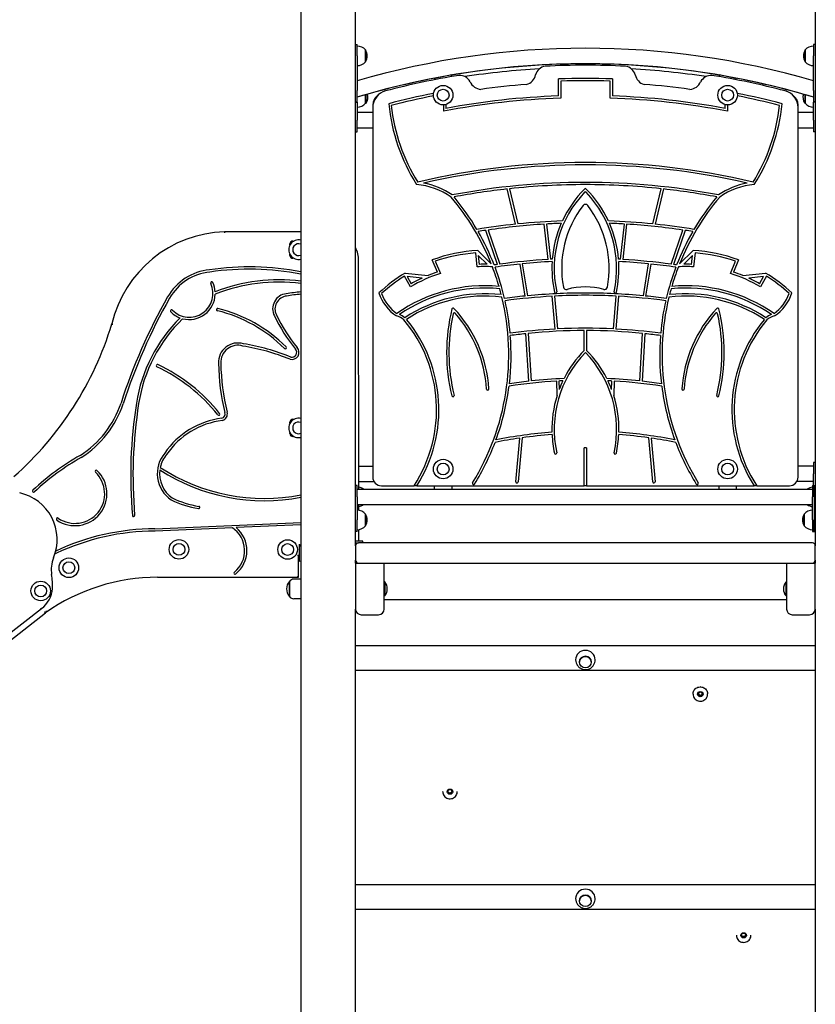
# Model space of a CAD drawing. Units: millimetres. Extents: x 1534 to 24175, y 807 to 21555.
# Drawn here: x 7616 to 9000, y 13204 to 14917 of the extents above; entities that cross this region are included whole.
import ezdxf

# ---------------------------------------------------------------- set-up
doc = ezdxf.new("R2010")
doc.units = ezdxf.units.MM
doc.layers.add('Widoczne (ISO)', color=255, linetype='Continuous')

msp = doc.modelspace()

# ---------------------------------------------------------------- linework, layer by layer
at = {"layer": 'Widoczne (ISO)'}
for p, q in [((8105.411, 15507.572), (8105.411, 12921.572)), ((8200.411, 14001.572), (8200.411, 15506.572)), ((9000.411, 15506.572), (9000.411, 14001.572)), ((8200.411, 14873.592), (8203.411, 14873.592)), ((8203.411, 14853.592), (8203.411, 14873.592)), ((8217.911, 14843.342), (8217.911, 14863.842)), ((8217.911, 14863.842), (8217.911, 14843.342)), ((8982.911, 14863.842), (8982.911, 14843.342)), ((8982.911, 14843.342), (8982.911, 14863.842)), ((8997.411, 14873.592), (8997.411, 14853.592)), ((9000.411, 14873.592), (8997.411, 14873.592)), ((8203.411, 14853.592), (8203.411, 14793.592)), ((8997.411, 14793.592), (8997.411, 14853.592)), ((8367.911, 14820.322), (8337.911, 14814.491)), ((8337.911, 14814.491), (8337.911, 14812.033)), ((8367.911, 14817.523), (8367.911, 14820.322)), ((8553.411, 14783.882), (8553.411, 14813.505)), ((8647.411, 14813.505), (8647.411, 14783.882)), ((8862.911, 14814.491), (8832.911, 14820.322)), ((8832.911, 14820.322), (8832.911, 14817.523)), ((8862.911, 14812.033), (8862.911, 14814.491)), ((8557.411, 14809.636), (8557.411, 14780.016)), ((8643.411, 14780.016), (8643.411, 14809.636)), ((8203.411, 14773.592), (8203.411, 14793.592)), ((8217.911, 14771.322), (8217.911, 14785.899)), ((8218.911, 14771.322), (8218.911, 14786.186)), ((8981.911, 14786.186), (8981.911, 14771.322)), ((8982.911, 14785.899), (8982.911, 14771.322)), ((8997.411, 14793.592), (8997.411, 14773.592)), ((8200.411, 14773.592), (8203.411, 14773.592)), ((8200.411, 14773.292), (8203.411, 14773.292)), ((8203.411, 14773.292), (8203.411, 14773.592)), ((8203.411, 14773.292), (8203.411, 14741.572)), ((8217.911, 14771.322), (8218.911, 14771.322)), ((8230.411, 14768.2), (8230.411, 14763.64)), ((8230.411, 14763.64), (8230.411, 14121.022)), ((8353.411, 14768.329), (8353.411, 14757.373)), ((8357.411, 14768.928), (8357.411, 14762.199)), ((8843.411, 14762.199), (8843.411, 14768.928)), ((8847.411, 14768.329), (8847.411, 14757.373)), ((8970.411, 14763.64), (8970.411, 14768.2)), ((8970.411, 14121.022), (8970.411, 14763.64)), ((8982.911, 14771.322), (8981.911, 14771.322)), ((9000.411, 14773.592), (8997.411, 14773.592)), ((8997.411, 14773.592), (8997.411, 14773.292)), ((9000.411, 14773.292), (8997.411, 14773.292)), ((8997.411, 14741.572), (8997.411, 14773.292)), ((8230.411, 14755.022), (8203.411, 14755.022)), ((8997.411, 14755.022), (8970.411, 14755.022)), ((8203.411, 14721.572), (8203.411, 14741.572)), ((8230.411, 14728.122), (8203.411, 14728.122)), ((8997.411, 14728.122), (8970.411, 14728.122)), ((8997.411, 14741.572), (8997.411, 14721.572)), ((8200.411, 14721.572), (8203.411, 14721.572)), ((9000.411, 14721.572), (8997.411, 14721.572)), ((8478.801, 14560.786), (8464.308, 14622.086)), ((8468.315, 14622.525), (8482.814, 14561.199)), ((8718.009, 14561.199), (8732.508, 14622.525)), ((8736.515, 14622.086), (8722.022, 14560.786)), ((8535.56, 14499.514), (8528.651, 14560.914)), ((8532.649, 14561.154), (8539.56, 14499.742)), ((8661.263, 14499.742), (8668.174, 14561.154)), ((8672.172, 14560.914), (8665.263, 14499.514)), ((8105.411, 14547.734), (7972.67, 14547.622)), ((8447.356, 14490.76), (8426.952, 14550.148)), ((8430.976, 14550.746), (8451.394, 14491.317)), ((8749.429, 14491.317), (8769.847, 14550.746)), ((8773.871, 14550.148), (8753.467, 14490.76)), ((8086.361, 14524.572), (8086.361, 14526.572)), ((8091.361, 14531.572), (8093.361, 14531.572)), ((8086.361, 14506.572), (8086.361, 14508.572)), ((8412.272, 14486.823), (8409.572, 14510.811)), ((8413.122, 14515.036), (8436.674, 14491.667)), ((8429.446, 14491.092), (8414.103, 14506.315)), ((8414.103, 14506.315), (8415.829, 14490.977)), ((8764.149, 14491.667), (8787.701, 14515.036)), ((8786.72, 14506.315), (8771.377, 14491.092)), ((8784.994, 14490.977), (8786.72, 14506.315)), ((8791.251, 14510.811), (8788.551, 14486.823)), ((8093.361, 14501.572), (8091.361, 14501.572)), ((8206.125, 14100.022), (8205.788, 14497.819)), ((8342.801, 14477.679), (8333.878, 14498.666)), ((8339.215, 14496.336), (8348.187, 14475.235)), ((8495.58, 14435.887), (8486.69, 14491.526)), ((8490.675, 14491.933), (8499.568, 14436.282)), ((8701.255, 14436.282), (8710.148, 14491.933)), ((8714.133, 14491.526), (8705.243, 14435.887)), ((8852.636, 14475.235), (8861.608, 14496.336)), ((8866.945, 14498.666), (8858.021, 14477.679)), ((8296.047, 14451.855), (8285.395, 14470.371)), ((8286.804, 14475.945), (8326.632, 14471.612)), ((8316.204, 14467.02), (8290.318, 14469.836)), ((8290.318, 14469.836), (8297.51, 14457.334)), ((8874.191, 14471.612), (8914.019, 14475.945)), ((8910.505, 14469.836), (8884.619, 14467.02)), ((8903.313, 14457.334), (8910.505, 14469.836)), ((8915.428, 14470.371), (8904.776, 14451.855)), ((8547.602, 14378.496), (8542.706, 14435.562)), ((8546.702, 14435.777), (8551.599, 14378.703)), ((8649.224, 14378.703), (8654.121, 14435.777)), ((8658.117, 14435.562), (8653.221, 14378.496)), ((8501.872, 14287.809), (8496.866, 14370.423)), ((8500.848, 14370.838), (8505.853, 14288.24)), ((8598.411, 14341.463), (8598.411, 14375.914)), ((8602.411, 14375.914), (8602.411, 14341.463)), ((8694.97, 14288.24), (8699.975, 14370.838)), ((8703.957, 14370.423), (8698.951, 14287.809)), ((8551.085, 14262.719), (8550.453, 14287.844)), ((8554.449, 14288.059), (8554.815, 14273.498)), ((8646.008, 14273.498), (8646.374, 14288.059)), ((8650.37, 14287.844), (8649.738, 14262.719)), ((8086.361, 14214.572), (8086.361, 14216.572)), ((8091.361, 14221.572), (8093.361, 14221.572)), ((8086.361, 14196.572), (8086.361, 14198.572)), ((8093.361, 14191.572), (8091.361, 14191.572)), ((8479.265, 14112.962), (8486.17, 14188.866)), ((8490.239, 14189.443), (8483.249, 14112.599)), ((8717.574, 14112.599), (8710.584, 14189.443)), ((8714.653, 14188.866), (8721.558, 14112.962)), ((8598.411, 14106.022), (8598.411, 14171.854)), ((8602.411, 14171.854), (8602.411, 14106.022)), ((8997.411, 14146.572), (8997.411, 14126.572)), ((9000.411, 14146.572), (8997.411, 14146.572)), ((8206.091, 14140.022), (8230.411, 14140.022)), ((8997.411, 14140.022), (8970.411, 14140.022)), ((8206.114, 14113.122), (8232.66, 14113.122)), ((8997.411, 14113.122), (8968.163, 14113.122)), ((8997.411, 14106.572), (8997.411, 14126.572)), ((8203.411, 14106.572), (8200.411, 14106.572)), ((8203.411, 14086.572), (8203.411, 14106.572)), ((8203.411, 14100.022), (8995.411, 14100.022)), ((8245.411, 14106.022), (8302.318, 14106.022)), ((8307.072, 14106.022), (8302.318, 14106.022)), ((8307.072, 14106.022), (8598.411, 14106.022)), ((8337.911, 14100.022), (8337.911, 14106.022)), ((8367.911, 14106.022), (8367.911, 14100.022)), ((8602.411, 14106.022), (8598.411, 14106.022)), ((8602.411, 14106.022), (8893.751, 14106.022)), ((8832.911, 14100.022), (8832.911, 14106.022)), ((8862.911, 14106.022), (8862.911, 14100.022)), ((8898.505, 14106.022), (8893.751, 14106.022)), ((8898.505, 14106.022), (8955.411, 14106.022)), ((8995.411, 14106.572), (8995.411, 14086.572)), ((8995.411, 14106.572), (8998.411, 14106.572)), ((8995.411, 14106.572), (8995.411, 14106.572)), ((8995.411, 14106.572), (8998.411, 14106.572)), ((8998.411, 14086.572), (8998.411, 14106.572)), ((8998.411, 14106.572), (9000.411, 14106.572)), ((8998.411, 14106.572), (8998.411, 14106.572)), ((8203.411, 14086.572), (8203.411, 14046.572)), ((8995.411, 14046.572), (8995.411, 14086.572)), ((8998.411, 14086.572), (8998.411, 14046.572)), ((8203.411, 14073.122), (8995.411, 14073.122)), ((8206.156, 14063.372), (8206.148, 14073.122)), ((7851.509, 14030.974), (8105.411, 14042.203)), ((8203.411, 14026.572), (8203.411, 14046.572)), ((8217.911, 14036.322), (8217.911, 14056.822)), ((8217.911, 14056.822), (8217.911, 14036.322)), ((8980.911, 14056.822), (8980.911, 14036.322)), ((8980.911, 14036.322), (8980.911, 14056.822)), ((8995.411, 14046.572), (8995.411, 14026.572)), ((8998.411, 14050.572), (9000.411, 14050.572)), ((8998.411, 14026.572), (8998.411, 14046.572)), ((8998.411, 14042.572), (9000.411, 14042.572)), ((7986.237, 14032.929), (7851.596, 14026.974)), ((8105.411, 14038.199), (7992.572, 14033.209)), ((8203.411, 14026.572), (8200.411, 14026.572)), ((8206.202, 14009.572), (8206.184, 14029.776)), ((8995.411, 14026.572), (8998.411, 14026.572)), ((8998.411, 14026.572), (9000.411, 14026.572)), ((8212.911, 14009.572), (8200.411, 14009.572)), ((8212.911, 14006.572), (8212.911, 14009.572)), ((8102.391, 14004.091), (8102.414, 13985.212)), ((8102.411, 14000.072), (8102.411, 13987.249)), ((8200.411, 14006.572), (8205.411, 14006.572)), ((8200.411, 14001.572), (8200.411, 13976.572)), ((8995.411, 14006.572), (8205.411, 14006.572)), ((9000.411, 13976.572), (9000.411, 14001.572)), ((8099.223, 13985.207), (8102.414, 13985.212)), ((8101.255, 13947.004), (8101.223, 13985.21)), ((8102.411, 13985.212), (8102.411, 13975.072)), ((8102.411, 13975.072), (8105.411, 13975.221)), ((8200.411, 13971.572), (8200.411, 13976.572)), ((9000.411, 13976.572), (9000.411, 13971.572)), ((8200.411, 13971.572), (8200.411, 13891.572)), ((8200.411, 13971.572), (8210.411, 13971.572)), ((8210.411, 13971.572), (8240.411, 13971.572)), ((8240.411, 13971.572), (8249.072, 13971.572)), ((8249.072, 13971.572), (8951.751, 13971.572)), ((8250.411, 13891.572), (8250.411, 13971.572)), ((8950.411, 13971.572), (8950.411, 13891.572)), ((8951.751, 13971.572), (8960.411, 13971.572)), ((8960.411, 13971.572), (8990.411, 13971.572)), ((8990.411, 13971.572), (9000.411, 13971.572)), ((9000.411, 13891.572), (9000.411, 13971.572)), ((7856.011, 13946.712), (8101.255, 13947.004)), ((8085.411, 13939.572), (8085.411, 13913.572)), ((8085.411, 13913.572), (8085.411, 13939.572)), ((8105.411, 13943.572), (8093.411, 13943.572)), ((8099.253, 13949.002), (8101.255, 13947.004)), ((8251.313, 13938.897), (8250.411, 13938.897)), ((8251.313, 13938.897), (8251.313, 13914.247)), ((8949.51, 13914.247), (8949.51, 13938.897)), ((8949.51, 13938.897), (8950.411, 13938.897)), ((8105.411, 13909.572), (8093.411, 13909.572)), ((8251.313, 13914.247), (8250.411, 13914.247)), ((8950.411, 13907.71), (8250.411, 13907.71)), ((8949.51, 13914.247), (8950.411, 13914.247)), ((7591.127, 13842.946), (7654.111, 13892.276)), ((8200.411, 12921.572), (8200.411, 13891.572)), ((9000.411, 13891.572), (9000.411, 12921.572)), ((6815.677, 13222.906), (7661.171, 13885.103)), ((8210.411, 13881.572), (8240.411, 13881.572)), ((8960.411, 13881.572), (8990.411, 13881.572)), ((9000.411, 13827.33), (8200.411, 13827.33)), ((8590.161, 13799.532), (8590.161, 13799.273)), ((8610.661, 13799.532), (8610.661, 13799.273)), ((9000.411, 13784.415), (8200.411, 13784.415)), ((8800.358, 13756.177), (8799.958, 13756.177)), ((8800.758, 13756.177), (8800.358, 13756.177)), ((8787.658, 13744.297), (8787.658, 13743.91)), ((8787.658, 13743.574), (8787.658, 13743.91)), ((8787.658, 13743.574), (8787.658, 13743.524)), ((8813.058, 13743.91), (8813.058, 13744.297)), ((8813.058, 13743.574), (8813.058, 13743.91)), ((8813.058, 13743.524), (8813.058, 13743.574)), ((8352.088, 13573.866), (8352.088, 13574.177)), ((8377.488, 13573.866), (8377.488, 13574.177)), ((9000.411, 13411.982), (8200.411, 13411.982)), ((8590.161, 13384.183), (8590.161, 13383.925)), ((8610.661, 13384.183), (8610.661, 13383.925)), ((9000.411, 13369.067), (8200.411, 13369.067)), ((8863.022, 13324.096), (8863.022, 13324.407)), ((8888.422, 13324.096), (8888.422, 13324.407))]:
    msp.add_line(p, q, dxfattribs=at)
for centre, radius in [((8352.911, 14785.322), 17), ((8352.911, 14785.322), 10.25), ((8352.911, 14785.322), 10.25), ((8847.911, 14785.322), 17), ((8847.911, 14785.322), 10.25), ((8847.911, 14785.322), 10.25), ((8352.911, 14135.022), 17), ((8352.911, 14135.022), 10.25), ((8352.911, 14135.022), 10.25), ((8847.911, 14135.022), 17), ((8847.911, 14135.022), 10.25), ((8847.911, 14135.022), 10.25), ((7893.317, 13995.27), 17), ((8082.307, 13995.014), 17), ((7893.317, 13995.27), 10.25), ((7893.317, 13995.27), 10.25), ((8082.307, 13995.014), 10.25), ((8082.307, 13995.014), 10.25), ((7701.769, 13963.346), 17), ((7701.769, 13963.346), 10.25), ((7701.769, 13963.346), 10.25), ((7652.812, 13923.014), 17), ((7652.812, 13923.014), 10.25), ((7652.812, 13923.014), 10.25)]:
    msp.add_circle(centre, radius, dxfattribs=at)
for centre, radius, start, end in [((8203.411, 14851.643), 18.949, 40.07442, 90), ((8600.411, 13453.452), 1413.45, 73.687683, 106.312317), ((8201.901, 14853.592), 19.01, 327.372295, 32.627705), ((8998.922, 14853.592), 19.01, 147.372295, 212.627705), ((8997.411, 14851.643), 18.949, 90, 139.92558), ((8203.411, 14855.541), 18.949, 270, 319.92558), ((8600.411, 13453.452), 1386.55, 73.362103, 106.637897), ((8600.411, 13453.152), 1386.55, 80.346905, 99.653095), ((8600.411, 13433.322), 1400, 93.267808, 98.623665), ((8534.174, 14814.387), 21.484, 100.085371, 162.972527), ((8600.411, 13462.297), 1375.025, 87.081916, 92.918084), ((8666.649, 14814.387), 21.484, 17.027473, 79.914629), ((8600.411, 13433.322), 1400, 81.376335, 86.732192), ((8997.411, 14855.541), 18.949, 220.07442, 270), ((8600.411, 13453.152), 1386.55, 100.198234, 106.637897), ((8600.411, 13462.297), 1375.025, 99.206727, 104.642281), ((8381.17, 14798.138), 21.484, 29.135229, 92.022385), ((8492.149, 14824.874), 21.889, 285.933625, 348.95043), ((8600.411, 13462.297), 1352.025, 88.007844, 91.992156), ((8708.674, 14824.874), 21.889, 191.04957, 254.066375), ((8819.653, 14798.138), 21.484, 87.977615, 150.864771), ((8600.411, 13462.297), 1375.025, 75.357719, 80.793273), ((8600.411, 13453.152), 1386.55, 73.362103, 79.801766), ((8420.06, 14817.206), 21.889, 203.157326, 266.04086), ((8600.411, 13462.297), 1345.42, 94.358766, 97.768539), ((8600.411, 13462.297), 1348.025, 88.172039, 91.827961), ((8600.411, 13462.297), 1345.42, 82.231461, 85.641234), ((8780.763, 14817.206), 21.889, 273.95914, 336.842674), ((8202.901, 14781.572), 19.01, 327.372295, 16.056413), ((8260.411, 14763.64), 30, 104.642281, 180), ((8250.411, 14768.2), 20, 125.083833, 180), ((8600.411, 13462.297), 1352.025, 101.270712, 104.659519), ((8600.411, 13462.297), 1348.025, 101.313767, 104.513575), ((8600.411, 13462.297), 1318.42, 91.869022, 100.797908), ((8600.411, 13462.297), 1322.42, 92.036773, 100.588498), ((8600.411, 13462.297), 1318.42, 79.202092, 88.130978), ((8600.411, 13462.297), 1322.42, 79.411502, 87.963227), ((8600.411, 13462.297), 1352.025, 75.340481, 78.729288), ((8600.411, 13462.297), 1348.025, 75.486425, 78.686233), ((8940.411, 14763.64), 30, 0, 75.357719), ((8950.411, 14768.2), 20, 0, 54.916167), ((8997.922, 14781.572), 19.01, 163.943587, 212.627705), ((8203.411, 14783.521), 18.949, 270, 319.92558), ((8578.684, 14802.014), 322, 185.650569, 212.313472), ((8578.684, 14802.014), 318, 186.266294, 211.878226), ((8622.139, 14802.014), 318, 328.121774, 353.733706), ((8622.139, 14802.014), 322, 327.686528, 354.349431), ((8997.411, 14783.521), 18.949, 220.07442, 270), ((8600.411, 13397.307), 1270.715, 76.726096, 103.273904), ((8600.411, 13397.307), 1266.715, 77.155867, 102.844133), ((8296.684, 14508.384), 121.904, 54.879397, 85.357702), ((8296.684, 14508.384), 125.904, 55.147678, 79.87315), ((8600.411, 13397.307), 1236.319, 90, 100.805431), ((8600.411, 13397.307), 1232.319, 90, 96.153562), ((8600.411, 13397.307), 1236.319, 79.194569, 90), ((8600.411, 13397.307), 1232.319, 83.846438, 90), ((8904.139, 14508.384), 125.904, 100.12685, 124.852322), ((8904.139, 14508.384), 121.904, 94.642298, 125.120603), ((8041.412, 14333.674), 425.669, 21.787481, 40.14182), ((8600.411, 13397.307), 1232.319, 96.340958, 100.686371), ((8041.412, 14333.674), 429.669, 30.506217, 39.720887), ((8737.616, 14484.205), 191.493, 136.390613, 192.276159), ((8737.616, 14484.205), 195.493, 135.160981, 155.11206), ((8600.411, 14614.905), 2, 43.609387, 136.390613), ((8600.411, 14620.64), 2, 44.839019, 135.160981), ((8463.207, 14484.205), 195.493, 24.874449, 44.839019), ((8463.207, 14484.205), 191.493, 347.723841, 43.609387), ((8600.411, 13397.307), 1232.319, 79.313629, 83.659042), ((9159.411, 14333.674), 425.669, 139.85818, 158.212519), ((9159.411, 14333.674), 429.669, 140.279113, 149.493783), ((8737.616, 14484.205), 178.493, 142.263473, 190.641515), ((8600.411, 14590.388), 5, 37.736527, 142.263473), ((8463.207, 14484.205), 178.493, 349.358485, 37.736527), ((8600.411, 13397.307), 1169.818, 95.967055, 99.288123), ((8600.411, 13397.307), 1165.818, 93.529025, 98.356728), ((8603.69, 13358.298), 1208.959, 92.057863, 95.738212), ((8600.411, 13397.307), 1165.818, 92.063754, 93.332171), ((8737.616, 14484.205), 195.493, 156.43256, 175.391145), ((8600.411, 13397.307), 1169.818, 84.230519, 88.032967), ((8463.207, 14484.205), 195.493, 4.608855, 23.56744), ((8600.411, 13397.307), 1165.818, 86.667829, 87.936246), ((8600.411, 13397.307), 1165.818, 81.643272, 86.470975), ((8600.411, 13397.307), 1169.818, 80.711877, 84.032945), ((7978.962, 14339.684), 208.033, 91.733098, 166.763077), ((8600.411, 13397.307), 1165.818, 98.556665, 99.212907), ((8041.412, 14333.674), 429.669, 21.327916, 29.934986), ((9159.411, 14333.674), 429.669, 150.065014, 158.672084), ((8600.411, 13397.307), 1165.818, 80.787093, 81.443335), ((8101.361, 14516.572), 17, 76.217591, 283.782409), ((8091.361, 14526.572), 5, 90, 180), ((8101.361, 14516.572), 10.25, 66.72642, 293.27358), ((8091.361, 14506.572), 5, 180, 270), ((8155.788, 14497.777), 50, 0.04848, 26.815965), ((8427.81, 14243.936), 271.497, 93.101246, 110.241476), ((8427.81, 14243.936), 267.497, 93.909454, 109.341516), ((8773.013, 14243.936), 271.497, 69.758524, 86.898754), ((8773.013, 14243.936), 267.497, 70.658484, 86.090546), ((8424.804, 14234.536), 252.599, 86.868754, 92.843804), ((8424.804, 14234.536), 256.599, 88.963475, 92.004323), ((8041.412, 14333.674), 425.669, 16.241835, 21.0775), ((8600.411, 13397.307), 1104.113, 97.968157, 98.267021), ((8600.411, 13397.307), 1100.113, 95.933431, 98.219734), ((8600.411, 13397.307), 1104.113, 93.367257, 97.756629), ((8600.411, 13397.307), 1100.113, 93.018971, 95.724768), ((8600.411, 13397.307), 1104.113, 92.993348, 93.159369), ((8737.616, 14484.205), 195.493, 176.572365, 192.276159), ((8463.207, 14484.205), 195.493, 347.723841, 3.427635), ((8600.411, 13397.307), 1104.113, 86.840631, 87.006652), ((8600.411, 13397.307), 1100.113, 84.275232, 86.981029), ((8600.411, 13397.307), 1104.113, 82.243371, 86.632743), ((8600.411, 13397.307), 1100.113, 81.780266, 84.066569), ((9159.411, 14333.674), 425.669, 158.9225, 163.758165), ((8600.411, 13397.307), 1104.113, 81.732979, 82.031843), ((8776.019, 14234.536), 252.599, 87.156196, 93.131246), ((8776.019, 14234.536), 256.599, 87.995677, 91.036525), ((7955.808, 14387.47), 94.569, 95.664883, 150.364974), ((7955.81, 14387.467), 90.573, 95.607971, 150.366021), ((8015.554, 14008.778), 477.82, 79.160607, 98.312647), ((8015.554, 14008.778), 473.82, 79.067979, 98.32392), ((8427.81, 14243.936), 271.497, 121.289695, 133.397082), ((8427.81, 14243.936), 267.497, 122.16753, 132.848715), ((8424.804, 14234.536), 252.599, 107.656736, 120.645724), ((8424.804, 14234.536), 256.599, 108.63717, 112.494052), ((8041.412, 14333.674), 429.669, 13.180361, 20.780903), ((9159.411, 14333.674), 429.669, 159.219097, 166.819639), ((8776.019, 14234.536), 252.599, 59.354276, 72.343264), ((8776.019, 14234.536), 256.599, 67.505948, 71.36283), ((8773.013, 14243.936), 271.497, 46.602918, 58.710305), ((8773.013, 14243.936), 267.497, 47.151285, 57.83247), ((7911.074, 14440.38), 41.314, 225.048481, 24.960734), ((7950.343, 14458.658), 2, 24.960734, 204.960734), ((7911.074, 14440.38), 45.314, 3.722764, 24.960734), ((8067.116, 14159.683), 304.521, 82.775627, 111.341556), ((8067.116, 14159.683), 300.521, 82.678946, 111.624203), ((8425.756, 14185.712), 268.125, 84.792348, 124.923342), ((8424.804, 14234.536), 256.599, 115.038646, 119.741091), ((8775.067, 14185.712), 268.125, 55.076658, 95.207652), ((8776.019, 14234.536), 256.599, 60.258909, 64.961354), ((7911.074, 14440.38), 45.314, 255.461376, 358.322604), ((8082.774, 14413.548), 26.498, 96.090239, 207.375545), ((8082.774, 14413.548), 22.498, 95.791104, 207.498124), ((8129.284, 14147.835), 296.198, 94.622795, 99.58512), ((8129.284, 14147.835), 292.198, 94.686219, 99.609947), ((8313.392, 14464.311), 75.725, 197.763164, 236.384271), ((8313.392, 14464.311), 71.725, 199.768473, 235.007053), ((8425.756, 14185.712), 264.125, 84.456091, 124.330065), ((8425.756, 14185.712), 254.219, 83.619354, 123.275173), ((8425.756, 14185.712), 250.219, 83.279626, 123.112592), ((8041.412, 14333.674), 425.669, 14.236539, 15.663841), ((8600.411, 13397.307), 1043.858, 95.763753, 97.743571), ((8600.411, 13397.307), 1039.858, 93.181189, 97.723633), ((8600.411, 13397.307), 1043.858, 90, 95.543806), ((8548.547, 14443.064), 2, 192.276159, 12.276159), ((8600.411, 13397.307), 1039.858, 90, 92.960678), ((8567.106, 14452.167), 5, 190.641515, 286.08041), ((8600.411, 14336.63), 115.241, 73.91959, 106.08041), ((8600.411, 13397.307), 1043.858, 84.456194, 90), ((8600.411, 13397.307), 1039.858, 87.039322, 90), ((8633.717, 14452.167), 5, 253.91959, 349.358485), ((8652.276, 14443.064), 2, 167.723841, 347.723841), ((8600.411, 13397.307), 1039.858, 82.276367, 86.818811), ((8600.411, 13397.307), 1043.858, 82.256429, 84.236247), ((8775.067, 14185.712), 250.219, 56.887408, 96.720374), ((9159.411, 14333.674), 425.669, 164.336159, 165.763461), ((8775.067, 14185.712), 254.219, 56.724827, 96.380646), ((8775.067, 14185.712), 264.125, 55.669935, 95.543909), ((8887.431, 14464.311), 71.725, 304.992947, 340.231527), ((8887.431, 14464.311), 75.725, 303.615729, 342.236836), ((8717.569, 13953.178), 971.432, 150.31699, 162.226437), ((8717.569, 13953.178), 967.432, 150.31699, 162.227862), ((8041.412, 14333.674), 425.669, 328.46931, 13.661732), ((8041.412, 14333.674), 429.669, 5.003629, 12.644778), ((9159.411, 14333.674), 429.669, 167.355222, 174.996371), ((9159.411, 14333.674), 425.669, 166.338268, 211.53069), ((7880.472, 14409.726), 2, 45.048481, 225.048481), ((7911.074, 14440.38), 45.314, 225.048481, 249.712378), ((7960.545, 14412.257), 2, 76.300392, 256.300392), ((7901.273, 14169.106), 248.271, 45.048481, 76.300392), ((7901.273, 14169.106), 252.271, 45.048481, 76.300392), ((8329.272, 14532.733), 300.289, 205.942931, 219.005361), ((8329.272, 14532.733), 296.289, 205.932897, 218.983256), ((8265.367, 14373.559), 28.355, 47.171335, 77.571971), ((8265.367, 14373.559), 32.355, 49.742605, 69.306791), ((8672.093, 14337.64), 313.19, 165.971001, 193.929414), ((8672.093, 14337.64), 309.19, 167.375995, 193.929414), ((8370.184, 14413.077), 2, 43.2797, 165.971001), ((8372.329, 14404.777), 2, 41.317957, 167.375995), ((8207.509, 14259.888), 225.451, 3.685277, 43.2797), ((8207.509, 14259.888), 221.451, 3.685277, 41.317957), ((8993.314, 14259.888), 225.451, 136.7203, 176.314723), ((8993.314, 14259.888), 221.451, 138.682043, 176.314723), ((8828.494, 14404.777), 2, 12.624005, 138.682043), ((8528.73, 14337.64), 309.19, 346.070586, 12.624005), ((8830.639, 14413.077), 2, 14.028999, 136.7203), ((8528.73, 14337.64), 313.19, 346.070586, 14.028999), ((8935.456, 14373.559), 32.355, 110.693209, 130.257395), ((8935.456, 14373.559), 28.355, 102.428029, 132.828665), ((7223.014, 14555.365), 578.392, 311.470267, 343.109714), ((8080.919, 14208.901), 264.845, 134.47694, 171.199109), ((8080.919, 14208.901), 260.845, 134.006569, 171.200146), ((8098.773, 14238.252), 242.725, 326.990809, 40.025051), ((8098.773, 14238.252), 246.725, 327.592216, 39.53205), ((9102.05, 14238.252), 246.725, 140.46795, 212.407784), ((9102.05, 14238.252), 242.725, 139.974949, 213.009191), ((8041.412, 14333.674), 429.669, 353.284047, 4.469535), ((8600.411, 13397.307), 982.61, 93.080786, 97.659503), ((8600.411, 13397.307), 978.61, 96.073781, 97.671461), ((8600.411, 13397.307), 978.61, 90.117096, 95.839367), ((8600.411, 13397.307), 982.61, 87.152587, 92.847413), ((8600.411, 13397.307), 978.61, 84.160633, 89.882904), ((8600.411, 13397.307), 982.61, 82.340497, 86.919214), ((8600.411, 13397.307), 978.61, 82.328539, 83.926219), ((9159.411, 14333.674), 429.669, 175.530465, 186.715953), ((7995.755, 14320.562), 33.681, 73.383761, 182.868973), ((7995.755, 14320.562), 29.681, 72.891197, 183.006551), ((7946.14, 13982.975), 374.576, 67.750759, 80.899307), ((7946.14, 13982.975), 370.576, 67.698845, 80.941108), ((8078.091, 14346.224), 2, 225.048481, 45.048481), ((8089.675, 14337.981), 12.492, 256.524097, 42.000888), ((8089.675, 14337.981), 8.492, 258.402106, 42.641074), ((8737.616, 14204.205), 191.493, 135.765987, 192.276159), ((8737.616, 14204.205), 195.493, 135.403331, 153.159969), ((8463.207, 14204.205), 191.493, 347.723841, 44.234013), ((8463.207, 14204.205), 195.493, 26.840031, 44.596669), ((7855.725, 14314.776), 2, 64.679743, 244.679743), ((7726.408, 14041.454), 304.37, 38.69234, 64.679743), ((8335.977, 14323.879), 373.894, 180.766731, 194.055897), ((8335.977, 14323.879), 369.894, 180.755034, 194.056104), ((7726.408, 14041.454), 300.37, 38.69234, 64.679743), ((8600.411, 13397.307), 891.937, 93.210896, 98.561542), ((8600.411, 13397.307), 895.937, 96.314428, 98.490352), ((8600.411, 13397.307), 895.937, 92.381478, 96.058337), ((8600.411, 13397.307), 891.937, 92.521395, 92.953841), ((8737.616, 14204.205), 195.493, 154.495557, 159.240081), ((8600.411, 13397.307), 895.937, 83.941663, 87.618522), ((8463.207, 14204.205), 195.493, 20.759919, 25.504443), ((8600.411, 13397.307), 891.937, 87.046159, 87.478605), ((8600.411, 13397.307), 891.937, 81.438458, 86.789104), ((8600.411, 13397.307), 895.937, 81.509648, 83.685572), ((8430.497, 14274.25), 2, 183.685277, 3.685277), ((8041.412, 14333.674), 429.669, 339.879829, 352.730469), ((9159.411, 14333.674), 429.669, 187.269531, 200.120171), ((8770.326, 14274.25), 2, 176.314723, 356.314723), ((7628.711, 14304.413), 172.684, 302.418034, 341.532794), ((7628.711, 14304.413), 176.684, 302.384676, 341.540699), ((8624.302, 14122.821), 815.003, 171.06355, 184.836836), ((8624.302, 14122.821), 811.003, 171.063214, 184.836836), ((8370.054, 14262.729), 2, 193.929414, 13.929414), ((8737.616, 14204.205), 195.493, 162.583423, 181.538469), ((8463.207, 14204.205), 195.493, 358.461531, 17.416577), ((8830.769, 14262.729), 2, 166.070586, 346.070586), ((7962.412, 14230.477), 2, 218.69234, 38.69234), ((7965.318, 14231.091), 8.203, 289.853468, 13.974225), ((7965.318, 14231.091), 12.203, 287.522314, 13.982677), ((7975.218, 14233.556), 2, 13.982677, 14.056104), ((7985.44, 14082.892), 141.55, 97.03519, 145.676656), ((7985.44, 14082.892), 137.55, 96.86806, 145.757209), ((8101.361, 14206.572), 17, 76.217591, 283.782409), ((8091.361, 14216.572), 5, 90, 180), ((8101.361, 14206.572), 10.25, 66.72642, 293.27358), ((8091.361, 14196.572), 5, 180, 270), ((8600.411, 13397.307), 803.761, 94.153719, 101.158857), ((8600.411, 13397.307), 803.761, 78.841143, 85.846281), ((8041.412, 14333.674), 429.669, 328.46931, 339.253033), ((8600.411, 13397.307), 799.761, 98.212466, 101.335268), ((8600.411, 13397.307), 799.761, 94.16387, 97.918048), ((8737.616, 14204.205), 195.493, 182.711562, 192.276159), ((8463.207, 14204.205), 195.493, 347.723841, 357.288438), ((8600.411, 13397.307), 799.761, 82.081952, 85.83613), ((8600.411, 13397.307), 799.761, 78.664732, 81.787534), ((9159.411, 14333.674), 429.669, 200.746967, 211.53069), ((7911.4, 14127.001), 55.785, 140.20376, 235.14352), ((8548.547, 14163.064), 2, 192.276159, 12.276159), ((8600.411, 14056.63), 115.241, 89.005588, 90.994412), ((8652.276, 14163.064), 2, 167.723841, 347.723841), ((7930.918, 13788.048), 425.775, 119.495411, 133.241908), ((7930.918, 13788.048), 421.775, 119.481661, 133.241908), ((7911.4, 14127.001), 51.785, 139.994637, 167.767252), ((7712.439, 14092.142), 55.605, 235.493025, 46.64721), ((7712.439, 14092.142), 51.605, 235.493025, 46.64721), ((7749.239, 14131.121), 2, 46.64721, 226.64721), ((7911.4, 14127.001), 51.785, 172.584545, 234.771595), ((8041.949, 14414.847), 334.874, 237.09864, 280.924244), ((8041.949, 14414.847), 330.874, 236.803194, 281.057964), ((8245.411, 14121.022), 15, 180, 270), ((8405.94, 14110.022), 2, 148.469309, 328.46931), ((8481.257, 14112.78), 2, 174.80202, 354.80202), ((8719.566, 14112.78), 2, 185.19798, 5.19798), ((8794.883, 14110.022), 2, 211.53069, 31.53069), ((8955.411, 14121.022), 15, 270, 0), ((7598.293, 14012.313), 83.13, 337.475378, 77.585041), ((7640.598, 14096.754), 2, 133.241908, 313.241908), ((8203.411, 14084.623), 18.949, 54.356223, 81.775428), ((8997.411, 14084.623), 18.949, 96.058628, 125.643777), ((7959.074, 14250.885), 187.388, 244.877286, 260.200231), ((7959.074, 14250.885), 183.388, 244.985122, 260.200231), ((7927.52, 14068.202), 2, 260.200231, 80.200231), ((8203.411, 14044.623), 18.949, 40.07442, 90), ((8203.411, 14088.521), 18.949, 278.311455, 305.643777), ((8995.411, 14044.623), 18.949, 90, 139.92558), ((8997.411, 14088.521), 18.949, 234.356223, 263.941372), ((7682.071, 14047.968), 2, 55.493025, 235.493025), ((7814.194, 14054.27), 2, 184.836836, 4.836836), ((8201.901, 14046.572), 19.01, 327.372295, 32.627705), ((8996.922, 14046.572), 19.01, 147.372295, 212.627705), ((7851.226, 13627.629), 403.345, 89.959729, 115.278359), ((7851.226, 13627.629), 399.345, 89.946875, 115.373467), ((7959.681, 13993.091), 47.878, 308.815407, 56.312191), ((7959.681, 13993.091), 51.878, 308.815407, 50.652674), ((8203.411, 14048.521), 18.949, 270, 319.92558), ((8995.411, 14048.521), 18.949, 220.07442, 270), ((8112.214, 13995.576), 11, 128.198511, 153.203903), ((8098.911, 14000.072), 3.5, 0, 5.541827), ((8098.911, 14000.072), 6.5, 0, 30.879498), ((8205.411, 14001.572), 5, 90, 180), ((8995.411, 14001.572), 5, 0, 90), ((7723.784, 13960.269), 52.725, 157.475378, 189.622419), ((7679.242, 13990.258), 2, 231.473266, 295.373467), ((8205.411, 13976.572), 5, 180, 270), ((8995.411, 13976.572), 5, 270, 0), ((7856.359, 13606.712), 340, 90.058683, 125.035508), ((7567.083, 13933.702), 106.212, 356.642196, 9.622419), ((7990.945, 13954.228), 2, 128.815407, 308.815407), ((8099.811, 13926.572), 19.4, 137.924978, 222.075022), ((8093.411, 13933.572), 10, 90, 143.130102), ((8236.591, 13926.572), 19.2, 320.064332, 39.935668), ((8964.231, 13926.572), 19.2, 140.064332, 219.935668), ((7625.862, 13930.254), 47.332, 306.643353, 356.642196), ((8093.411, 13919.572), 10, 216.869898, 270), ((8210.411, 13891.572), 10, 180, 270), ((8240.411, 13891.572), 10, 270, 0), ((8960.411, 13891.572), 10, 180, 270), ((8990.411, 13891.572), 10, 270, 0), ((7631.266, 13882.42), 30.024, 5.126224, 5.127368)]:
    msp.add_arc(centre, radius, start, end, dxfattribs=at)
for centre, major_axis, start_param, end_param in [((8600.411, 13803.284), (17, 0), 0, 3.14159265), ((8600.411, 13799.532), (10.25, 0), 0, 3.14159265), ((8799.958, 13756.081), (0.1, 0), 1.57079633, 1.96213533), ((8800.358, 13743.91), (12.7, 0), 1.57079633, 1.6053026), ((8800.358, 13743.91), (12.7, 0), 1.53629006, 1.57079633), ((8800.758, 13756.081), (0.1, 0), 1.17945732, 1.57079633), ((8787.758, 13744.297), (-0.1, 0), 5.89184631, 6.28318531), ((8800.358, 13743.91), (-12.7, 0), 6.24867904, 6.28318531), ((8787.758, 13743.524), (-0.1, 0), 0, 0.05029884), ((8800.358, 13743.91), (4, 0), 2.26625501, 7.15852295), ((8800.358, 13744.626), (-4, 0), 0.0928038, 3.04878885), ((8812.958, 13744.297), (0.1, 0), 0, 0.391339), ((8800.358, 13743.91), (12.7, 0), 0, 0.03450627), ((8812.958, 13743.524), (0.1, 0), 6.23288647, 6.28318531), ((8364.788, 13574.177), (4, 0), 2.0846693, 7.34010866), ((8364.788, 13574.893), (-4, 0), 0.0928038, 3.04878885), ((8600.411, 13387.936), (17, 0), 0, 3.14159265), ((8600.411, 13384.183), (10.25, 0), 0, 3.14159265), ((8875.722, 13324.407), (4, 0), 2.0846693, 7.34010866), ((8875.722, 13325.123), (-4, 0), 0.0928038, 3.04878885)]:
    msp.add_ellipse(centre, major_axis=major_axis, ratio=0.96592583, start_param=start_param, end_param=end_param, dxfattribs=at)
for centre, major_axis in [((8600.411, 13799.273), (-10.25, 0)), ((8800.358, 13743.548), (4.688, 0)), ((8800.358, 13743.677), (4.188, 0)), ((8800.358, 13744.428), (3.233, 0)), ((8364.788, 13573.84), (4.688, 0)), ((8364.788, 13573.969), (4.188, 0)), ((8364.788, 13574.694), (3.233, 0)), ((8600.411, 13383.925), (-10.25, 0)), ((8875.722, 13324.07), (4.688, 0)), ((8875.722, 13324.2), (4.188, 0)), ((8875.722, 13324.924), (3.233, 0))]:
    msp.add_ellipse(centre, major_axis=major_axis, ratio=0.96592583, dxfattribs=at)
for points, knots in [([(7972.67, 14547.622), (7972.67, 14547.622), (7972.671, 14547.571), (7972.674, 14547.373), (7972.676, 14547.228), (7972.682, 14546.863), (7972.685, 14546.645), (7972.693, 14546.16), (7972.697, 14545.896), (7972.701, 14545.626), (7972.701, 14545.624), (7972.701, 14545.622)], [-0.314514175, -0.314514175, -0.314514175, -0.314514175, -0.236392826, -0.236392826, -0.158267031, -0.158267031, -0.080132453, -0.080132453, 0, 0, 0.000662864, 0.000662864, 0.000662864, 0.000662864]), ([(7776.456, 14387.319), (7776.456, 14387.319), (7776.505, 14387.306), (7776.696, 14387.255), (7776.836, 14387.217), (7777.189, 14387.122), (7777.399, 14387.066), (7777.868, 14386.939), (7778.124, 14386.871), (7778.384, 14386.801), (7778.386, 14386.8), (7778.388, 14386.799)], [-0.314603612, -0.314603612, -0.314603612, -0.314603612, -0.23651021, -0.23651021, -0.158395889, -0.158395889, -0.080240278, -0.080240278, 0, 0, 0.000639847, 0.000639847, 0.000639847, 0.000639847]), ([(7654.111, 13892.276), (7654.111, 13892.276), (7654.096, 13892.296), (7654.036, 13892.375), (7653.992, 13892.433), (7653.881, 13892.578), (7653.815, 13892.664), (7653.668, 13892.857), (7653.588, 13892.961), (7653.507, 13893.068), (7653.506, 13893.07), (7653.505, 13893.071)], [0, 0, 0, 0, 0.039061619, 0.039061619, 0.078124825, 0.078124825, 0.117191176, 0.117191176, 0.15703683, 0.15703683, 0.157583376, 0.157583376, 0.157583376, 0.157583376]), ([(7662.69, 13888.592), (7662.689, 13888.588), (7662.687, 13888.585), (7662.499, 13888.123), (7662.304, 13887.658), (7661.909, 13886.738), (7661.719, 13886.307), (7661.472, 13885.758), (7661.382, 13885.561), (7661.266, 13885.308), (7661.228, 13885.226), (7661.182, 13885.127), (7661.171, 13885.103), (7661.171, 13885.103)], [-0.001151331, -0.001151331, -0.001151331, -0.001151331, 0, 0, 0.148417584, 0.148417584, 0.309415874, 0.309415874, 0.404536284, 0.404536284, 0.464522534, 0.464522534, 0.513429291, 0.513429291, 0.513429291, 0.513429291]), ([(7661.213, 13885.201), (7661.195, 13885.209), (7661.172, 13885.219), (7661.06, 13885.267), (7660.936, 13885.321), (7660.605, 13885.462), (7660.393, 13885.552), (7660.008, 13885.715), (7659.846, 13885.782), (7659.511, 13885.922), (7659.338, 13885.993), (7659.162, 13886.065), (7659.16, 13886.066), (7659.158, 13886.067)], [-0.292254538, -0.292254538, -0.292254538, -0.292254538, -0.268617921, -0.268617921, -0.194923423, -0.194923423, -0.111490477, -0.111490477, -0.056188204, -0.056188204, 0, 0, 0.000727618, 0.000727618, 0.000727618, 0.000727618]), ([(8583.411, 13803.284), (8583.411, 13801.456), (8583.708, 13799.629), (8584.851, 13796.174), (8585.7, 13794.547), (8587.847, 13791.645), (8589.151, 13790.376), (8592.077, 13788.299), (8593.705, 13787.501), (8597.128, 13786.441), (8598.927, 13786.188), (8602.525, 13786.254), (8604.326, 13786.576), (8607.749, 13787.783), (8609.373, 13788.664), (8612.263, 13790.915), (8613.534, 13792.276), (8615.569, 13795.345), (8616.342, 13797.045), (8617.212, 13800.281), (8617.411, 13801.782), (8617.411, 13803.284)], [0, 0, 0, 0, 0.30922128, 0.30922128, 0.62048062, 0.62048062, 0.93713307, 0.93713307, 1.26060632, 1.26060632, 1.58969773, 1.58969773, 1.92080955, 1.92080955, 2.24936896, 2.24936896, 2.57189297, 2.57189297, 2.88751096, 2.88751096, 3.14159265, 3.14159265, 3.14159265, 3.14159265]), ([(8787.666, 13744.307), (8787.71, 13745.535), (8787.946, 13746.756), (8788.781, 13749.076), (8789.38, 13750.175), (8790.888, 13752.152), (8791.797, 13753.031), (8793.843, 13754.488), (8794.98, 13755.068), (8797.38, 13755.876), (8798.643, 13756.104), (8799.913, 13756.147)], [0.03442702, 0.03442702, 0.03442702, 0.03442702, 0.33467986, 0.33467986, 0.6349327, 0.6349327, 0.93518554, 0.93518554, 1.23543838, 1.23543838, 1.53569122, 1.53569122, 1.53569122, 1.53569122]), ([(8799.921, 13756.144), (8799.921, 13756.145), (8799.921, 13756.146), (8799.919, 13756.147), (8799.918, 13756.147), (8799.914, 13756.147), (8799.913, 13756.147), (8799.913, 13756.147)], [0.03983187513, 0.03983187513, 0.03983187513, 0.03983187513, 0.04086405934, 0.04086405934, 0.04240998956, 0.04240998956, 0.04270498183, 0.04270498183, 0.04270498183, 0.04270498183]), ([(8799.921, 13756.144), (8799.921, 13756.145), (8799.921, 13756.146), (8799.921, 13756.152), (8799.92, 13756.156), (8799.92, 13756.162), (8799.92, 13756.164), (8799.92, 13756.167), (8799.92, 13756.168), (8799.92, 13756.17), (8799.92, 13756.17), (8799.92, 13756.17)], [0.10886454087, 0.10886454087, 0.10886454087, 0.10886454087, 0.10958232045, 0.10958232045, 0.1128065627, 0.1128065627, 0.1142009898, 0.1142009898, 0.11508958984, 0.11508958984, 0.11522938582, 0.11522938582, 0.11522938582, 0.11522938582]), ([(8800.796, 13756.17), (8800.796, 13756.169), (8800.796, 13756.168), (8800.796, 13756.165), (8800.796, 13756.163), (8800.796, 13756.158), (8800.796, 13756.154), (8800.796, 13756.148), (8800.795, 13756.146), (8800.795, 13756.144)], [0.03366861312, 0.03366861312, 0.03366861312, 0.03366861312, 0.03471300793, 0.03471300793, 0.03639924582, 0.03639924582, 0.04050022596, 0.04050022596, 0.04248257286, 0.04248257286, 0.04248257286, 0.04248257286]), ([(8800.804, 13756.147), (8800.803, 13756.147), (8800.802, 13756.147), (8800.798, 13756.147), (8800.797, 13756.146), (8800.796, 13756.145), (8800.795, 13756.145), (8800.795, 13756.144)], [0.03683028883, 0.03683028883, 0.03683028883, 0.03683028883, 0.03731957451, 0.03731957451, 0.03873246631, 0.03873246631, 0.03962638704, 0.03962638704, 0.03962638704, 0.03962638704]), ([(8800.804, 13756.147), (8802.074, 13756.104), (8803.337, 13755.876), (8805.737, 13755.068), (8806.874, 13754.488), (8808.919, 13753.031), (8809.828, 13752.152), (8811.336, 13750.175), (8811.936, 13749.076), (8812.771, 13746.756), (8813.007, 13745.535), (8813.051, 13744.307)], [1.60590143, 1.60590143, 1.60590143, 1.60590143, 1.90615427, 1.90615427, 2.20640711, 2.20640711, 2.50665995, 2.50665995, 2.80691279, 2.80691279, 3.10716564, 3.10716564, 3.10716564, 3.10716564]), ([(8787.658, 13743.574), (8787.658, 13742.265), (8787.877, 13740.957), (8788.728, 13738.473), (8789.362, 13737.297), (8790.979, 13735.198), (8791.963, 13734.274), (8794.182, 13732.772), (8795.417, 13732.195), (8798.012, 13731.443), (8799.373, 13731.27), (8802.081, 13731.346), (8803.429, 13731.595), (8805.976, 13732.491), (8807.174, 13733.137), (8809.299, 13734.762), (8810.226, 13735.739), (8811.715, 13737.927), (8812.276, 13739.136), (8812.913, 13741.434), (8813.058, 13742.504), (8813.058, 13743.574)], [0, 0, 0, 0, 0.31981991, 0.31981991, 0.63968029, 0.63968029, 0.95963873, 0.95963873, 1.27970369, 1.27970369, 1.59984309, 1.59984309, 1.92000544, 1.92000544, 2.24013483, 2.24013483, 2.5601819, 2.5601819, 2.88012037, 2.88012037, 3.14159265, 3.14159265, 3.14159265, 3.14159265]), ([(8787.666, 13744.333), (8787.666, 13744.332), (8787.666, 13744.331), (8787.666, 13744.328), (8787.666, 13744.326), (8787.666, 13744.321), (8787.666, 13744.316), (8787.666, 13744.31), (8787.666, 13744.309), (8787.666, 13744.307)], [0.03366861311, 0.03366861311, 0.03366861311, 0.03366861311, 0.03471300792, 0.03471300792, 0.03639924581, 0.03639924581, 0.04050022595, 0.04050022595, 0.04248257285, 0.04248257285, 0.04248257285, 0.04248257285]), ([(8813.051, 13744.307), (8813.051, 13744.311), (8813.051, 13744.315), (8813.051, 13744.321), (8813.051, 13744.324), (8813.051, 13744.328), (8813.051, 13744.329), (8813.051, 13744.332), (8813.051, 13744.333), (8813.051, 13744.333)], [0.0194674978, 0.0194674978, 0.0194674978, 0.0194674978, 0.02372693967, 0.02372693967, 0.02654791295, 0.02654791295, 0.02834699759, 0.02834699759, 0.02934403669, 0.02934403669, 0.02934403669, 0.02934403669]), ([(8352.088, 13573.866), (8352.088, 13572.557), (8352.307, 13571.249), (8353.158, 13568.765), (8353.792, 13567.589), (8355.409, 13565.49), (8356.393, 13564.566), (8358.612, 13563.065), (8359.846, 13562.487), (8362.442, 13561.736), (8363.802, 13561.562), (8366.511, 13561.638), (8367.859, 13561.888), (8370.406, 13562.783), (8371.604, 13563.43), (8373.729, 13565.054), (8374.656, 13566.032), (8376.144, 13568.219), (8376.706, 13569.429), (8377.342, 13571.726), (8377.488, 13572.796), (8377.488, 13573.866)], [0, 0, 0, 0, 0.31981991, 0.31981991, 0.63968029, 0.63968029, 0.95963873, 0.95963873, 1.27970369, 1.27970369, 1.59984309, 1.59984309, 1.92000544, 1.92000544, 2.24013483, 2.24013483, 2.5601819, 2.5601819, 2.88012037, 2.88012037, 3.14159265, 3.14159265, 3.14159265, 3.14159265]), ([(8583.411, 13387.936), (8583.411, 13386.108), (8583.708, 13384.281), (8584.851, 13380.825), (8585.7, 13379.199), (8587.847, 13376.297), (8589.151, 13375.028), (8592.077, 13372.951), (8593.705, 13372.153), (8597.128, 13371.093), (8598.927, 13370.84), (8602.525, 13370.906), (8604.326, 13371.228), (8607.749, 13372.435), (8609.373, 13373.316), (8612.263, 13375.567), (8613.534, 13376.928), (8615.569, 13379.997), (8616.342, 13381.697), (8617.212, 13384.933), (8617.411, 13386.434), (8617.411, 13387.936)], [0, 0, 0, 0, 0.30922128, 0.30922128, 0.62048062, 0.62048062, 0.93713307, 0.93713307, 1.26060632, 1.26060632, 1.58969773, 1.58969773, 1.92080955, 1.92080955, 2.24936896, 2.24936896, 2.57189297, 2.57189297, 2.88751096, 2.88751096, 3.14159265, 3.14159265, 3.14159265, 3.14159265]), ([(8863.022, 13324.096), (8863.022, 13322.788), (8863.241, 13321.479), (8864.092, 13318.995), (8864.726, 13317.819), (8866.343, 13315.72), (8867.327, 13314.796), (8869.546, 13313.295), (8870.781, 13312.717), (8873.376, 13311.966), (8874.737, 13311.793), (8877.445, 13311.869), (8878.793, 13312.118), (8881.34, 13313.013), (8882.538, 13313.66), (8884.663, 13315.284), (8885.59, 13316.262), (8887.079, 13318.449), (8887.64, 13319.659), (8888.277, 13321.957), (8888.422, 13323.026), (8888.422, 13324.096)], [0, 0, 0, 0, 0.31981991, 0.31981991, 0.63968029, 0.63968029, 0.95963873, 0.95963873, 1.27970369, 1.27970369, 1.59984309, 1.59984309, 1.92000544, 1.92000544, 2.24013483, 2.24013483, 2.5601819, 2.5601819, 2.88012037, 2.88012037, 3.14159265, 3.14159265, 3.14159265, 3.14159265])]:
    msp.add_open_spline(points, degree=3, knots=knots, dxfattribs=at)

doc.saveas('drawing.dxf')
